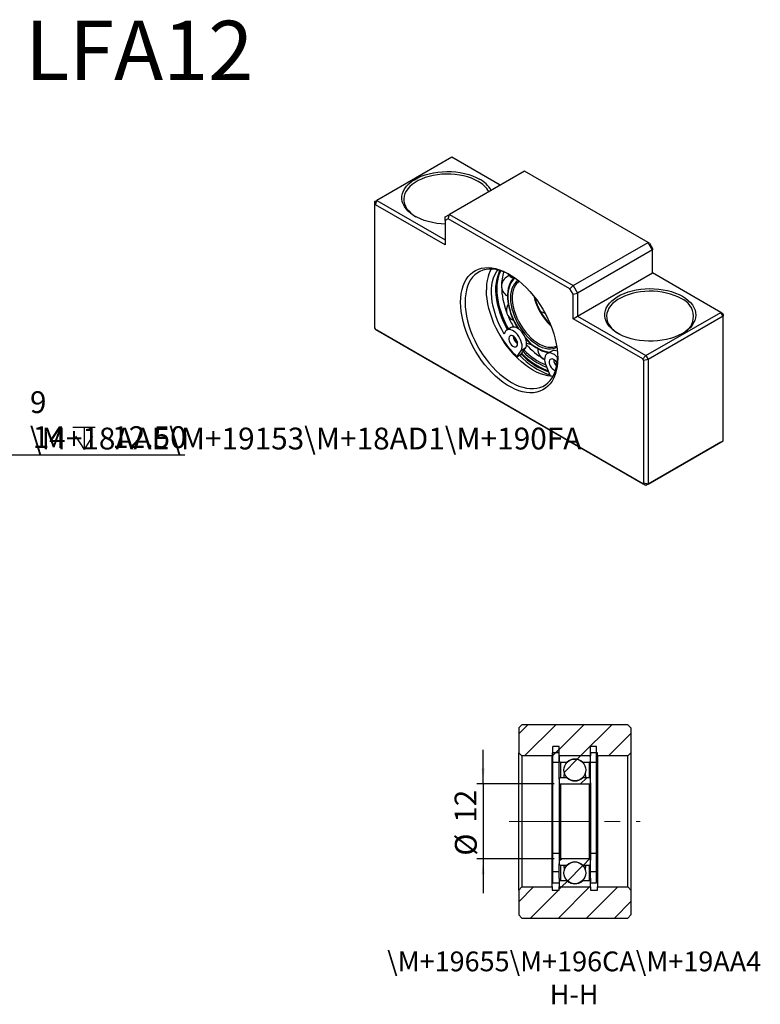
# Model space of a CAD drawing. Units: millimetres. Extents: x 23 to 243, y 25 to 189.
# Drawn here: x 125 to 243, y 31 to 189 of the extents above; entities that cross this region are included whole.
import ezdxf

# ---------------------------------------------------------------- set-up
doc = ezdxf.new("R2010")
doc.units = ezdxf.units.MM
doc.linetypes.add('CENTERX2', pattern=[20.32, 12.7, -2.54, 2.54, -2.54])
doc.layers.add('FORMAT', color=7, linetype='Continuous')
doc.styles.add('SLDTEXTSTYLE0', font='TXT', dxfattribs={"width": 0.75})
doc.styles.add('SLDTEXTSTYLE1', font='TXT', dxfattribs={"width": 0.666667})
doc.styles.add('SLDTEXTSTYLE2', font='TXT', dxfattribs={"width": 0.75, "bigfont": 'bigfont'})
doc.dimstyles.new('SLDDIMSTYLE4', dxfattribs={"dimtxt": 3.5, "dimasz": 2.5, "dimexe": 0, "dimexo": 0.0625, "dimgap": 0.875, "dimtad": 1, "dimrnd": 1e-09, "dimzin": 12, "dimdsep": 46, "dimtxsty": 'SLDTEXTSTYLE0', "dimsah": 1, "dimcen": 0.09, "dimadec": 0, "dimazin": 3, "dimtfac": 1, "dimtmove": 0, "dimatfit": 0, "dimfxl": 0, "dimfrac": 2, "dimtolj": 1, "dimtzin": 12, "dimarcsym": 0})
doc.dimstyles.new('SLDDIMSTYLE5', dxfattribs={"dimtxt": 3.5, "dimasz": 2.5, "dimexe": 0, "dimexo": 0.0625, "dimgap": 0.875, "dimtad": 0, "dimtih": 1, "dimtoh": 1, "dimdec": 6, "dimrnd": 1e-09, "dimzin": 12, "dimdsep": 46, "dimtxsty": 'SLDTEXTSTYLE0', "dimsah": 1, "dimcen": 0, "dimadec": 0, "dimazin": 3, "dimtfac": 1, "dimtofl": 0, "dimtmove": 0, "dimatfit": 3, "dimfxl": 0, "dimfrac": 2, "dimtolj": 1, "dimtzin": 12, "dimarcsym": 0})

# ---------------------------------------------------------------- blocks, each defined once
blk = doc.blocks.new('SW_SYMBOL_HOLE_SPOT')
at = {"layer": 'FORMAT', "color": 0}
for p, q in [((0, 875), (0, 75)), ((1600, 75), (1600, 875)), ((0, 75), (1600, 75))]:
    blk.add_line(p, q, dxfattribs=at)
blk = doc.blocks.new('SW_SYMBOL_HOLE_DEPTH')
at = {"layer": 'FORMAT', "color": 0}
for p, q in [((0, 875), (800, 875)), ((400, 875), (400, 75)), ((100, 555), (400, 75)), ((700, 555), (400, 75))]:
    blk.add_line(p, q, dxfattribs=at)
blk = doc.blocks.new('_D_10')
at = {"layer": 'FORMAT'}
for p, q in [((104.46, 135.94), (108.98, 119.06)), ((108.98, 119.06), (150.98, 119.06))]:
    blk.add_line(p, q, dxfattribs=at)
blk.add_solid([(104.46, 135.94), (104.86, 133.46), (105.35, 133.59)], dxfattribs=at)
at = {"layer": 'FORMAT', "xscale": 0.004470703125, "yscale": 0.004470703125, "zscale": 0.004470703125}
for name, p in [('SW_SYMBOL_HOLE_SPOT', (110.57, 119.55)), ('SW_SYMBOL_HOLE_DEPTH', (133.05, 119.55))]:
    blk.add_blockref(name, p, dxfattribs=at)
at = {"layer": 'FORMAT', "char_height": 3.5, "attachment_point": 1}
for s, insert, style in [('2 -', (112.86, 129.24), 'SLDTEXTSTYLE1'), ('%%c', (119.58, 129.18), 'SLDTEXTSTYLE0'), ('9 \\M+18AAE\\M+19153\\M+18AD1\\M+190FA', (126.17, 129.24), 'SLDTEXTSTYLE2'), ('%%c', (120.01, 123.57), 'SLDTEXTSTYLE0'), ('14', (126.61, 123.63), 'SLDTEXTSTYLE0'), ('12.50', (139.36, 123.63), 'SLDTEXTSTYLE0')]:
    blk.add_mtext(s, dxfattribs=dict(at, insert=insert, style=style))
blk = doc.blocks.new('_D_11')
at = {"layer": 'FORMAT', "color": 7}
for p, q in [((198.82, 66.27), (198.82, 71.77)), ((210.22, 66.27), (197.82, 66.27)), ((198.82, 66.27), (198.82, 54.27)), ((210.22, 54.27), (197.82, 54.27)), ((198.82, 54.27), (198.82, 48.77))]:
    blk.add_line(p, q, dxfattribs=at)
for points in [[(198.82, 66.27), (199.07, 68.77), (198.57, 68.77)], [(198.82, 54.27), (198.57, 51.77), (199.07, 51.77)]]:
    blk.add_solid(points, dxfattribs=at)
at = {"layer": 'FORMAT', "color": 7, "char_height": 3.5, "attachment_point": 1, "rotation": 90, "style": 'SLDTEXTSTYLE0'}
for s, insert in [('12', (194.25, 60.05)), ('%%c', (194.3, 54.77))]:
    blk.add_mtext(s, dxfattribs=dict(at, insert=insert))

msp = doc.modelspace()

# ---------------------------------------------------------------- hatches: boundary and pattern name
at = {"linetype": 'Continuous', "lineweight": 18}
h = msp.add_hatch(dxfattribs=at)
h.set_pattern_fill('ANSI31', style=0)
h.paths.add_polyline_path([(205.0211009, 75.7660232), (204.5211009, 75.2660232), (204.5211009, 71.2660232), (205.0211009, 70.7660232), (209.8711009, 70.7660232), (209.8711009, 71.2660232), (211.0211009, 71.2660232), (211.0211009, 70.7660232), (216.0211009, 70.7660232), (216.0211009, 71.2660232), (217.1711009, 71.2660232), (217.1711009, 70.7660232), (222.0211009, 70.7660232), (222.5211009, 71.2660232), (222.5211009, 75.2660232), (222.0211009, 75.7660232)], flags=0)
h = msp.add_hatch(dxfattribs=at)
h.set_pattern_fill('ANSI31', style=0)
h.paths.add_polyline_path([(210.0211009, 72.2660232), (210.0211009, 69.7660232), (211.0211009, 69.7660232), (211.0211009, 72.2660232)], flags=0)
h = msp.add_hatch(dxfattribs=at)
h.set_pattern_fill('ANSI31', style=0)
h.paths.add_polyline_path([(216.0211009, 72.2660232), (216.0211009, 69.7660232), (217.0211009, 69.7660232), (217.0211009, 72.2660232)], flags=0)
h = msp.add_hatch(dxfattribs=at)
h.set_pattern_fill('ANSI31', style=0)
edge = h.paths.add_edge_path(flags=0)
edge.add_line((211.0211009, 70.5660232), (211.0211009, 69.9660232))
edge.add_arc((211.2211009, 69.9660232), 0.2, 180, 270)
edge.add_line((211.2211009, 69.7660232), (212.296356, 69.7660232))
edge.add_arc((213.5211009, 68.5160232), 1.75, 45.584691403, 134.415308597, ccw=False)
edge.add_line((214.7458457, 69.7660232), (215.8211009, 69.7660232))
edge.add_arc((215.8211009, 69.9660232), 0.2, 270, 360)
edge.add_line((216.0211009, 69.9660232), (216.0211009, 70.5660232))
edge.add_arc((215.8211009, 70.5660232), 0.2, 0, 90)
edge.add_line((215.8211009, 70.7660232), (211.2211009, 70.7660232))
edge.add_arc((211.2211009, 70.5660232), 0.2, 90, 180)
h = msp.add_hatch(dxfattribs=at)
h.set_pattern_fill('ANSI31', style=0)
edge = h.paths.add_edge_path(flags=0)
edge.add_arc((213.5211009, 68.5160232), 1.75, 0, 360)
h = msp.add_hatch(dxfattribs=at)
h.set_pattern_fill('ANSI31', style=0)
edge = h.paths.add_edge_path(flags=0)
edge.add_line((215.8211009, 67.2660232), (214.7458457, 67.2660232))
edge.add_arc((213.5211009, 68.5160232), 1.75, 225.584691403, 314.415308597, ccw=False)
edge.add_line((212.296356, 67.2660232), (211.2211009, 67.2660232))
edge.add_arc((211.2211009, 67.0660232), 0.2, 90, 180)
edge.add_line((211.0211009, 67.0660232), (211.0211009, 66.4660232))
edge.add_arc((211.2211009, 66.4660232), 0.2, 180, 270)
edge.add_line((211.2211009, 66.2660232), (215.8211009, 66.2660232))
edge.add_arc((215.8211009, 66.4660232), 0.2, 270, 360)
edge.add_line((216.0211009, 66.4660232), (216.0211009, 67.0660232))
edge.add_arc((215.8211009, 67.0660232), 0.2, 0, 90)
h = msp.add_hatch(dxfattribs=at)
h.set_pattern_fill('ANSI31', style=0)
edge = h.paths.add_edge_path(flags=0)
edge.add_line((211.2211009, 53.2660232), (212.296356, 53.2660232))
edge.add_arc((213.5211009, 52.0160232), 1.75, 45.584691403, 134.415308597, ccw=False)
edge.add_line((214.7458457, 53.2660232), (215.8211009, 53.2660232))
edge.add_arc((215.8211009, 53.4660232), 0.2, 270, 360)
edge.add_line((216.0211009, 53.4660232), (216.0211009, 54.0660232))
edge.add_arc((215.8211009, 54.0660232), 0.2, 0, 90)
edge.add_line((215.8211009, 54.2660232), (211.2211009, 54.2660232))
edge.add_arc((211.2211009, 54.0660232), 0.2, 90, 180)
edge.add_line((211.0211009, 54.0660232), (211.0211009, 53.4660232))
edge.add_arc((211.2211009, 53.4660232), 0.2, 180, 270)
h = msp.add_hatch(dxfattribs=at)
h.set_pattern_fill('ANSI31', style=0)
edge = h.paths.add_edge_path(flags=0)
edge.add_arc((213.5211009, 52.0160232), 1.75, 0, 360)
h = msp.add_hatch(dxfattribs=at)
h.set_pattern_fill('ANSI31', style=0)
edge = h.paths.add_edge_path(flags=0)
edge.add_line((212.296356, 50.7660232), (211.2211009, 50.7660232))
edge.add_arc((211.2211009, 50.5660232), 0.2, 90, 180)
edge.add_line((211.0211009, 50.5660232), (211.0211009, 49.9660232))
edge.add_arc((211.2211009, 49.9660232), 0.2, 180, 270)
edge.add_line((211.2211009, 49.7660232), (215.8211009, 49.7660232))
edge.add_arc((215.8211009, 49.9660232), 0.2, 270, 360)
edge.add_line((216.0211009, 49.9660232), (216.0211009, 50.5660232))
edge.add_arc((215.8211009, 50.5660232), 0.2, 0, 90)
edge.add_line((215.8211009, 50.7660232), (214.7458457, 50.7660232))
edge.add_arc((213.5211009, 52.0160232), 1.75, 225.584691403, 314.415308597, ccw=False)
h = msp.add_hatch(dxfattribs=at)
h.set_pattern_fill('ANSI31', style=0)
h.paths.add_polyline_path([(204.5211009, 45.2660232), (205.0211009, 44.7660232), (222.0211009, 44.7660232), (222.5211009, 45.2660232), (222.5211009, 49.2660232), (222.0211009, 49.7660232), (217.1711009, 49.7660232), (217.1711009, 49.2660232), (216.0211009, 49.2660232), (216.0211009, 49.7660232), (211.0211009, 49.7660232), (211.0211009, 49.2660232), (209.8711009, 49.2660232), (209.8711009, 49.7660232), (205.0211009, 49.7660232), (204.5211009, 49.2660232)], flags=0)

# ---------------------------------------------------------------- linework, layer by layer
at = {"color": 7, "linetype": 'Continuous', "lineweight": 25}
for p, q in [((193.8011675, 166.7914469), (181.7803522, 159.8519779)), ((201.5787099, 162.3015672), (193.8011675, 166.7914469)), ((205.46843, 164.547054), (193.4476147, 157.6075851)), ((225.2674205, 153.1173401), (205.46843, 164.547054)), ((181.4267988, 159.6478102), (181.7803522, 159.8519779)), ((181.4267988, 159.6478102), (181.4267994, 159.0704948)), ((181.573246, 159.1550647), (181.7803522, 159.8519779)), ((181.7803522, 159.8519779), (192.7405078, 153.5248147)), ((181.573246, 159.1550647), (181.4267994, 159.0704948)), ((181.4267994, 159.0704948), (181.4267994, 139.4034675)), ((192.7405078, 152.7083417), (181.573246, 159.1550647)), ((192.7405078, 157.1992482), (193.4476147, 157.6075851)), ((192.7405078, 156.6219347), (192.7405078, 157.1992482)), ((193.2405077, 156.9106723), (192.7405078, 156.6219347)), ((192.7405078, 156.6219347), (192.7405078, 152.7083417)), ((193.2405077, 156.9106723), (193.4476147, 157.6075851)), ((212.7466053, 145.6500419), (193.2405077, 156.9106723)), ((193.4476147, 157.6075851), (213.2466052, 146.1778711)), ((213.2466052, 146.1778711), (225.2674205, 153.1173401)), ((225.9745261, 151.8925958), (213.9537108, 144.9531268)), ((225.9745261, 151.8925958), (225.2674205, 153.1173401)), ((225.4745268, 152.9977146), (225.2674205, 153.1173401)), ((225.4745268, 152.9977146), (225.9745254, 152.1316901)), ((225.9745254, 152.1316901), (225.9745261, 151.8925958)), ((225.9745261, 148.2181623), (225.9745261, 151.8925958)), ((213.9537108, 141.2786933), (225.9745261, 148.2181623)), ((236.9346823, 141.8909988), (225.9745261, 148.2181623)), ((212.7466053, 145.6500419), (213.2466052, 146.1778711)), ((213.2466039, 144.7840174), (212.7466053, 145.6500419)), ((213.2466052, 146.1778711), (213.9537108, 144.9531268)), ((213.2466039, 144.7840174), (213.9537108, 144.9531268)), ((213.2466039, 140.8704244), (213.2466039, 144.7840174)), ((213.9537108, 144.9531268), (213.9537108, 141.2786933)), ((213.2466039, 140.8704244), (213.9537108, 141.2786933)), ((224.4138671, 134.4237005), (213.2466039, 140.8704244)), ((213.9537108, 141.2786933), (224.913867, 134.9515298)), ((224.913867, 134.9515298), (236.9346823, 141.8909988)), ((237.2882338, 141.2786281), (225.2674185, 134.3391592)), ((237.2882338, 141.2786281), (236.9346823, 141.8909988)), ((237.1417886, 141.7713732), (236.9346823, 141.8909988)), ((237.1417886, 141.7713732), (237.2882358, 141.5177194)), ((237.2882358, 141.5177194), (237.2882338, 141.2786281)), ((237.2882338, 121.273378), (237.2882338, 141.2786281)), ((181.4267994, 139.4034675), (181.573246, 139.1498145)), ((181.573246, 139.1498145), (224.4138671, 114.4184504)), ((181.7803522, 139.0301876), (181.573246, 139.1498145)), ((224.913867, 114.1297395), (181.7803522, 139.0301876)), ((203.3121419, 139.4453804), (202.605035, 139.0371763)), ((204.2184743, 134.7721651), (204.9582503, 135.8247318)), ((204.9255812, 135.1803692), (205.6653572, 136.232936)), ((204.9582503, 135.8247318), (205.6653572, 136.232936)), ((204.2184743, 134.7721651), (204.9255812, 135.1803692)), ((208.4627654, 134.4730837), (208.6918499, 134.3399087)), ((208.4982675, 134.4450896), (208.685767, 134.3400896)), ((209.8175238, 135.6899034), (209.1104169, 135.2816992)), ((224.913867, 134.9515298), (224.4138671, 134.4237005)), ((224.5603142, 134.1700467), (224.4138671, 134.4237005)), ((225.2674185, 134.3391592), (224.5603142, 134.1700467)), ((224.913867, 134.9515298), (225.2674185, 134.3391592)), ((225.2674185, 134.3391592), (225.2674185, 114.333909)), ((208.807036, 133.6028752), (209.5468106, 131.696182)), ((210.3074091, 133.6894977), (210.6724588, 133.6101731)), ((224.5603142, 114.5030194), (224.5603142, 134.1700467)), ((209.5468106, 131.696182), (210.026476, 131.6366029)), ((236.9346823, 121.0692085), (224.913867, 114.1297395)), ((225.2674185, 114.333909), (237.2882338, 121.273378)), ((236.9346823, 121.0692085), (237.2882338, 121.273378)), ((224.4138671, 114.4184504), (224.5603142, 114.5030194)), ((224.913867, 114.1297395), (224.4138671, 114.4184504)), ((225.2674185, 114.333909), (224.5603142, 114.5030194)), ((225.2674185, 114.333909), (224.913867, 114.1297395)), ((204.5211016, 75.2660235), (205.0211008, 75.7660226)), ((204.5211016, 75.2660235), (204.5211016, 71.2660228)), ((222.0211008, 75.7660226), (205.0211008, 75.7660226)), ((222.0211008, 75.7660226), (222.5211009, 75.2660235)), ((222.5211009, 75.2660235), (222.5211009, 71.2660228)), ((205.0211008, 70.7660237), (204.5211016, 71.2660228)), ((204.5211016, 49.266023), (204.5211016, 71.2660228)), ((211.0211008, 71.2660228), (209.8711009, 71.2660228)), ((209.8711009, 71.2660228), (209.8711009, 70.7660237)), ((211.0211008, 72.266023), (210.0211007, 72.266023)), ((210.0211007, 69.7660235), (210.0211007, 72.266023)), ((211.0211008, 69.7660235), (211.0211008, 72.266023)), ((211.0211008, 70.7660237), (211.0211008, 71.2660228)), ((217.0211009, 72.266023), (216.0211007, 72.266023)), ((216.0211007, 69.7660235), (216.0211007, 72.266023)), ((217.1711006, 71.2660228), (216.0211007, 71.2660228)), ((216.0211007, 71.2660228), (216.0211007, 70.7660237)), ((217.0211009, 69.7660235), (217.0211009, 72.266023)), ((217.1711006, 70.7660237), (217.1711006, 71.2660228)), ((222.5211009, 71.2660228), (222.0211008, 70.7660237)), ((222.5211009, 71.2660228), (222.5211009, 49.266023)), ((209.8711009, 70.7660237), (205.0211008, 70.7660237)), ((205.0211008, 70.7660237), (205.0211008, 49.766023)), ((209.8711009, 49.766023), (209.8711009, 70.7660237)), ((210.0211007, 69.7660235), (211.0211008, 69.7660235)), ((210.0211007, 55.0985898), (210.0211007, 69.7660235)), ((216.0211007, 70.7660237), (211.0211008, 70.7660237)), ((211.0211008, 70.566024), (211.0211008, 69.9660232)), ((211.0211008, 67.0660225), (211.0211008, 69.7660235)), ((215.8211011, 70.7660237), (211.2211005, 70.7660237)), ((211.2211005, 69.7660235), (212.2963562, 69.7660235)), ((214.7458458, 69.7660235), (215.8211011, 69.7660235)), ((216.0211007, 69.9660232), (216.0211007, 70.566024)), ((216.0211007, 67.0660225), (216.0211007, 69.7660235)), ((216.0211007, 69.7660235), (217.0211009, 69.7660235)), ((217.0211009, 55.0985898), (217.0211009, 69.7660235)), ((222.0211008, 70.7660237), (217.1711006, 70.7660237)), ((217.1711006, 70.7660237), (217.1711006, 49.766023)), ((222.0211008, 49.766023), (222.0211008, 70.7660237)), ((211.0211008, 67.0660225), (211.0211008, 66.4660235)), ((211.0211008, 66.4660235), (211.0211008, 54.0660232)), ((212.2963562, 67.266024), (211.2211005, 67.266024)), ((215.8211011, 67.266024), (214.7458458, 67.266024)), ((215.2651075, 67.266024), (215.2711011, 67.410733)), ((216.0211007, 66.4660235), (216.0211007, 67.0660225)), ((216.0211007, 66.4660235), (216.0211007, 54.0660232)), ((211.2211005, 66.2660239), (211.2211005, 54.2660228)), ((211.2211005, 66.2660239), (215.8211011, 66.2660239)), ((215.8211011, 66.2660239), (215.8211011, 54.2660228)), ((211.0211008, 55.0985898), (210.0211007, 55.0985898)), ((210.0211007, 52.2277684), (210.0211007, 55.0985898)), ((211.0211008, 54.0660232), (211.0211008, 53.4660233)), ((215.8211011, 54.2660228), (211.2211005, 54.2660228)), ((217.0211009, 55.0985898), (216.0211007, 55.0985898)), ((216.0211007, 53.4660233), (216.0211007, 54.0660232)), ((217.0211009, 52.2277684), (217.0211009, 55.0985898)), ((210.0211007, 52.2277684), (211.0211008, 52.2277684)), ((210.0211007, 50.4156969), (210.0211007, 52.2277684)), ((211.0211008, 52.2277684), (211.0211008, 53.4660233)), ((211.0211008, 51.1587205), (211.0211008, 52.2277684)), ((211.2211005, 53.2660236), (212.2963562, 53.2660236)), ((214.7458458, 53.2660236), (215.8211011, 53.2660236)), ((215.2711011, 53.1213138), (215.2651075, 53.2660236)), ((216.0211007, 52.2277684), (216.0211007, 53.4660233)), ((216.0211007, 52.2277684), (217.0211009, 52.2277684)), ((216.0211007, 51.1587205), (216.0211007, 52.2277684)), ((217.0211009, 50.4156969), (217.0211009, 52.2277684)), ((211.0211008, 51.1587205), (211.0211008, 50.5660231)), ((211.0211008, 50.5660231), (211.0211008, 49.9660232)), ((212.2963562, 50.7660232), (211.2211005, 50.7660232)), ((215.8211011, 50.7660232), (214.7458458, 50.7660232)), ((216.0211007, 51.1587205), (216.0211007, 50.5660231)), ((216.0211007, 49.9660232), (216.0211007, 50.5660231)), ((204.5211016, 49.266023), (205.0211008, 49.766023)), ((204.5211016, 49.266023), (204.5211016, 45.2660232)), ((205.0211008, 49.766023), (209.8711009, 49.766023)), ((209.8711009, 49.766023), (209.8711009, 49.266023)), ((209.8711009, 49.266023), (211.0211008, 49.266023)), ((210.0211007, 50.4156969), (211.0211008, 50.4156969)), ((211.0211008, 49.9660232), (211.0211008, 49.766023)), ((211.0211008, 49.266023), (211.0211008, 49.766023)), ((211.0211008, 49.766023), (216.0211007, 49.766023)), ((211.2211005, 49.766023), (215.8211011, 49.766023)), ((216.0211007, 50.4156969), (217.0211009, 50.4156969)), ((216.0211007, 49.766023), (216.0211007, 49.9660232)), ((216.0211007, 49.766023), (216.0211007, 49.266023)), ((216.0211007, 49.266023), (217.1711006, 49.266023)), ((217.1711006, 49.266023), (217.1711006, 49.766023)), ((217.1711006, 49.766023), (222.0211008, 49.766023)), ((222.0211008, 49.766023), (222.5211009, 49.266023)), ((222.5211009, 49.266023), (222.5211009, 45.2660232)), ((205.0211008, 44.7660232), (204.5211016, 45.2660232)), ((205.0211008, 44.7660232), (222.0211008, 44.7660232)), ((222.5211009, 45.2660232), (222.0211008, 44.7660232))]:
    msp.add_line(p, q, dxfattribs=at)
at = {"color": 8, "linetype": 'Continuous', "lineweight": 25}
for p, q in [((211.2211005, 69.7660235), (211.2211005, 67.266024)), ((215.8211011, 69.7660235), (215.8211011, 67.266024)), ((211.2211005, 53.2660236), (211.2211005, 50.7660232)), ((215.8211011, 53.2660236), (215.8211011, 50.7660232))]:
    msp.add_line(p, q, dxfattribs=at)
at = {"color": 7, "linetype": 'Continuous', "lineweight": 25, "flags": 128}
for points in [[(192.7405072, 156.0509269), (192.0961247, 156.0855448), (191.3810619, 156.1636502), (190.6830238, 156.2824688), (190.0089469, 156.4408194), (189.3655324, 156.6371287), (188.7591736, 156.8694458), (188.1958961, 157.1354616), (187.6812996, 157.4325318), (187.2204972, 157.7577048), (186.8180686, 158.1077483), (186.4780136, 158.4791837), (186.2037127, 158.8683201), (185.9978906, 159.2712889), (185.8625934, 159.6840857), (185.7991657, 160.102608), (185.8082376, 160.5226964), (185.8897203, 160.9401761), (186.0428022, 161.3508973), (186.2659631, 161.7507788), (186.5569844, 162.1358459), (186.9129738, 162.5022716), (187.330394, 162.8464146), (187.8050964, 163.1648547), (188.3323629, 163.4544268), (188.9069529, 163.7122529), (189.5231562, 163.9357707), (190.1748488, 164.1227588), (190.8555541, 164.2713591), (191.5585067, 164.3800946), (192.27672, 164.4478842), (193.0030567, 164.4740549), (193.7302977, 164.458346), (194.4512153, 164.4009139), (195.1586452, 164.3023295), (195.8455562, 164.1635723), (196.5051216, 163.9860214), (197.1307864, 163.7714415), (197.7163325, 163.521965), (198.2559405, 163.2400714), (198.2559405, 163.2400714)], [(198.0438084, 162.8726484), (197.517655, 163.1470693), (196.9461097, 163.389353), (196.3350372, 163.5970135), (195.690708, 163.76792), (195.0197335, 163.9003186), (194.328999, 163.9928509), (193.6255926, 164.0445674), (192.9167319, 164.0549374), (192.2096905, 164.0238542), (191.5117242, 163.9516371), (190.8299949, 163.8390271), (190.1714979, 163.6871797), (189.5429903, 163.4976529), (188.9509214, 163.2723917), (188.4013671, 163.0137077), (187.8999658, 162.7242548), (187.4518627, 162.4070035), (187.0616568, 162.0652096), (186.7333509, 161.7023797), (186.470315, 161.3222375), (186.2752476, 160.9286835), (186.1501505, 160.5257562), (186.0963069, 160.1175899), (186.1142702, 159.7083733), (186.2038553, 159.3023053), (186.3641437, 158.903553), (186.5934901, 158.5162078), (186.8895411, 158.1442447), (187.2492582, 157.7914798), (187.6689512, 157.4615336), (188.0396525, 157.2195168)], [(195.2153813, 143.5224894), (195.2406036, 144.2306759), (195.316107, 144.9051481), (195.4414017, 145.541532), (195.6156736, 146.135701), (195.8377954, 146.6838012), (196.1063249, 147.1822786), (196.4195207, 147.6278997), (196.7753508, 148.0177753), (197.1715087, 148.349375), (197.605425, 148.6205504), (198.074285, 148.8295422), (198.5750488, 148.9749935), (199.1044686, 149.0559625), (199.6591106, 149.071925), (200.2353778, 149.0227748), (200.8295325, 148.9088341), (201.4377221, 148.730838), (202.0560005, 148.4899448), (202.6803613, 148.1877133), (203.3067517, 147.8261058), (203.9311125, 147.4074657), (204.549391, 146.9345097), (205.1575805, 146.4103052), (205.7517352, 145.8382495), (206.3280011, 145.2220564), (206.8826431, 144.5657179), (207.4120629, 143.8734939), (207.912828, 143.1498723), (208.381688, 142.3995462), (208.815603, 141.6273825), (209.2117623, 140.8383877), (209.5675923, 140.0376795), (209.8807882, 139.2304502), (210.1493163, 138.421936), (210.3714381, 137.6173795), (210.54571, 136.8220004), (210.6710047, 136.0409544), (210.7465082, 135.2793077), (210.7717304, 134.5420002), (210.7465082, 133.8338145), (210.6710047, 133.1593422), (210.54571, 132.5229584), (210.3714381, 131.9287886), (210.1493163, 131.3806884), (209.8807882, 130.882211), (209.5675923, 130.4365899), (209.2117623, 130.0467143), (208.815603, 129.7151146), (208.381688, 129.4439388), (207.912828, 129.2349474), (207.4120629, 129.0894961), (206.8826431, 129.0085267), (206.3280011, 128.992565), (205.7517352, 129.041714), (205.1575805, 129.1556554), (204.549391, 129.3336509), (203.9311125, 129.5745448), (203.3067517, 129.8767763), (202.6803613, 130.2383838), (202.0560005, 130.6570239), (201.4377221, 131.1299791), (200.8295325, 131.6541844), (200.2353778, 132.2262393), (199.6591106, 132.8424336), (199.1044686, 133.4987713), (198.5750488, 134.1909957), (198.074285, 134.9146173), (197.605425, 135.664943), (197.1715087, 136.4371071), (196.7753508, 137.2261019), (196.4195207, 138.0268101), (196.1063249, 138.8340394), (195.8377954, 139.6425536), (195.6156736, 140.4471101), (195.4414017, 141.24249), (195.316107, 142.023536), (195.2406036, 142.7851827), (195.2153813, 143.5224894)], [(203.173623, 147.9078361), (202.7339892, 148.1346881), (202.1250568, 148.3985663), (201.5244721, 148.5998592), (200.9363379, 148.7371885), (200.3646725, 148.8096169), (199.8133799, 148.8166504), (199.2862255, 148.7582414), (198.7868117, 148.6347867), (198.3185497, 148.447132), (197.8846374, 148.1965583), (197.4880395, 147.8847777), (197.1314653, 147.5139189), (196.8173501, 147.0865154), (196.5478394, 146.6054882), (196.3247746, 146.0741227), (196.1496795, 145.4960473), (196.02375, 144.8752133), (195.9478461, 144.215859), (195.9224882, 143.5224886)], [(202.2076205, 138.4058392), (201.8094632, 139.1214407), (201.449022, 139.8530696), (201.128976, 140.5952871), (200.8517037, 141.3425763), (200.6192691, 142.0893792), (200.4333976, 142.8301462), (200.295472, 143.5593692), (200.2065184, 144.2716272), (200.1671968, 144.9616242), (200.1778006, 145.6242324), (200.2382498, 146.2545234), (200.3480963, 146.8478127), (200.5065224, 147.3996901), (200.7123504, 147.9060507), (200.9640514, 148.3631323), (201.1923635, 148.6849315)], [(202.7411509, 139.1157544), (202.5165701, 139.5296449), (202.1561289, 140.2612737), (201.8360829, 141.0034912), (201.5588106, 141.7507804), (201.326376, 142.4975833), (201.1405045, 143.2383503), (201.0025789, 143.9675734), (200.9136253, 144.6798313), (200.8743037, 145.3698283), (200.8849075, 146.0324366), (200.9453567, 146.6627276), (201.0552032, 147.2560168), (201.2136292, 147.8078943), (201.4194573, 148.3142549), (201.5619308, 148.5890683)], [(203.3868228, 147.033289), (203.3585298, 146.9966404), (203.1453346, 146.6216383), (202.9737659, 146.2019374), (202.8456738, 145.7411155), (202.7624976, 145.2435264), (202.7250903, 144.7140505), (202.7337232, 144.1578379), (202.7881348, 143.5802417), (202.8876158, 142.9865954), (203.0310791, 142.3822523), (203.2170784, 141.7726214), (203.4438284, 141.1631319), (203.7092146, 140.5592121), (204.0108069, 139.9662437), (204.345879, 139.3895192), (204.4209708, 139.2754473)], [(203.794178, 147.5042958), (203.6685989, 147.3777308), (203.4263375, 147.0734644)], [(210.0235619, 131.6313598), (209.7590141, 131.6428658), (209.1873474, 131.7152949), (208.5992145, 131.8526238), (207.9986298, 132.0539153), (207.3896974, 132.3177943), (206.7765766, 132.6424578), (206.1634572, 133.0256876), (205.5545248, 133.464867), (204.9539401, 133.9569959), (204.3658059, 134.4987116), (203.7941405, 135.086314), (203.2428479, 135.7157895), (202.7156935, 136.3828382), (202.2162797, 137.0829028), (201.7480177, 137.8112013), (201.3141054, 138.5627595), (200.9175075, 139.332443), (200.5609333, 140.1149936), (200.2468181, 140.905066), (199.9773074, 141.6972636), (199.7542426, 142.486175), (199.5791475, 143.2664103), (199.4532179, 144.0326401), (199.3773141, 144.7796311), (199.3519562, 145.5022784)], [(201.7808475, 146.3473419), (201.7756713, 146.2573812), (201.777423, 146.1544894)], [(230.7828531, 144.4626845), (231.2711597, 144.1511756), (231.7033125, 143.813147), (232.075016, 143.4519584), (232.3825749, 143.0712004), (232.6229361, 142.6746547), (232.7937087, 142.2662636), (232.893195, 141.8500866), (232.9204051, 141.4302601), (232.8750715, 141.0109547), (232.7576448, 140.5963384), (232.5692892, 140.1905324), (232.3118767, 139.7975704), (231.9879696, 139.4213557), (231.6007826, 139.0656296), (231.1541663, 138.7339259), (230.6525576, 138.4295419), (230.1009455, 138.1555008), (229.5048073, 137.9145295), (228.8700699, 137.7090216), (228.2030413, 137.5410189), (227.5103526, 137.41219), (226.7988842, 137.3238185), (226.0757101, 137.2767793), (225.3480178, 137.2715417), (224.6230367, 137.3081581), (223.9079739, 137.3862636), (223.2099358, 137.5050822), (222.5358589, 137.6634328), (221.8924438, 137.8597425), (221.2860863, 138.0920588), (220.7228094, 138.3580742), (220.2082122, 138.6551448), (219.7474102, 138.9803176), (219.3449802, 139.3303619), (219.004925, 139.7017975), (218.7306241, 140.0909338), (218.5248019, 140.4939027), (218.3895046, 140.9066996), (218.3260789, 141.3252208), (218.335149, 141.7453101), (218.416632, 142.1627896), (218.5697153, 142.5735101), (218.792875, 142.9733923), (219.0838957, 143.3584597), (219.439887, 143.7248843), (219.8573068, 144.0690276), (220.3320087, 144.3874679), (220.8592744, 144.6770405), (221.4338643, 144.9348666), (222.0500693, 145.1583834), (222.7017604, 145.3453725), (223.3824669, 145.493972), (224.0854197, 145.6027074), (224.8036313, 145.6704979), (225.5299683, 145.6966684), (226.2572106, 145.6809589), (226.9781285, 145.6235266), (227.6855566, 145.5249432), (228.3724682, 145.3861857), (229.0320346, 145.2086342), (229.6576994, 144.9940543), (230.2432455, 144.7445778), (230.7828531, 144.4626845)], [(230.5707211, 144.0952614), (230.0445657, 144.3696834), (229.4730217, 144.6119664), (228.8619495, 144.8196268), (228.21762, 144.9905333), (227.5466458, 145.1229318), (226.8559107, 145.2154645), (226.1525036, 145.2671814), (225.4436437, 145.2775509), (224.7366027, 145.2464675), (224.0386357, 145.1742508), (223.3569078, 145.06164), (222.6984094, 144.9097934), (222.0699021, 144.7202665), (221.4778334, 144.4950051), (220.9282786, 144.2363213), (220.4268773, 143.9468685), (219.9787747, 143.6296169), (219.5885686, 143.2878231), (219.2602624, 142.9249934), (218.9972279, 142.5448504), (218.8021591, 142.1512972), (218.6770627, 141.7483695), (218.6232187, 141.3402034), (218.6411812, 140.9309872), (218.730767, 140.5249189), (218.891056, 140.1261662), (219.1204021, 139.7388212), (219.4164534, 139.3668579), (219.7761701, 139.0140932), (220.1958619, 138.6841477), (220.5665658, 138.4421294)], [(195.9224882, 143.5224886), (195.9478461, 142.7998414), (196.02375, 142.0528504), (196.1496795, 141.2866205), (196.3247746, 140.5063853), (196.5478394, 139.7174739), (196.8173501, 138.9252763), (197.1314653, 138.1352039), (197.4880395, 137.3526533), (197.8846374, 136.5829698), (198.3185497, 135.8314115), (198.7868117, 135.103113), (199.2862255, 134.4030485), (199.8133799, 133.7359997), (200.3646725, 133.1065243), (200.9363379, 132.5189219), (201.5244721, 131.9772062), (202.1250568, 131.4850773), (202.7339892, 131.0458979), (203.3471086, 130.6626681), (203.9602294, 130.3380045), (204.5691618, 130.0741255), (205.1697465, 129.8728341), (205.7578794, 129.7355052), (206.3295461, 129.6630761), (206.8808374, 129.6560434), (207.4079917, 129.7144526), (207.9074056, 129.8379063), (208.3756676, 130.025561), (208.8095799, 130.2761347), (209.2061791, 130.5879153), (209.562752, 130.9587748), (209.8768672, 131.3861776), (210.1463779, 131.8672048), (210.3694427, 132.398571), (210.5445391, 132.9766449), (210.6704687, 133.5974796), (210.7463725, 134.2568339), (210.7696744, 134.7496625)], [(204.9582503, 135.8247318), (205.0428785, 136.0721267), (205.078436, 136.3608383), (205.0636859, 136.6808412), (204.9991406, 137.0210199), (204.8870432, 137.3695599), (204.7312869, 137.7143567), (204.5372797, 138.0434348), (204.3117598, 138.3453654), (204.06256, 138.6096629), (203.7983361, 138.8271465), (203.5282644, 138.990264), (203.2617237, 139.0933502), (203.0079721, 139.132824), (202.7758219, 139.1073153), (202.5733366, 139.0177092), (202.4075481, 138.867119), (202.2842145, 138.6607733), (202.2076205, 138.4058392)], [(205.6653572, 136.232936), (205.7499854, 136.4803309), (205.7855429, 136.7690424), (205.7707928, 137.0890453), (205.7062475, 137.429224), (205.5941501, 137.777764), (205.4383938, 138.1225608), (205.2443866, 138.451639), (205.0188667, 138.7535695), (204.7696669, 139.017867), (204.505443, 139.2353506), (204.2353713, 139.3984681), (203.9688306, 139.5015543), (203.715079, 139.5410281), (203.4829288, 139.5155194), (203.3121419, 139.4453804)], [(204.3370584, 136.8535722), (204.3108365, 137.0890099), (204.2341174, 137.3372603), (204.1125896, 137.5799126), (203.9552673, 137.7989697), (203.7738172, 137.9781862), (203.5816973, 138.1042704), (203.3931561, 138.16787), (203.2221768, 138.1642692), (203.0814406, 138.0937337), (202.9813853, 137.9614965), (202.9294314, 137.7773638), (202.9294314, 137.5549923), (202.9813853, 137.3108749), (203.0814406, 137.0631159), (203.2221768, 136.8300902), (203.3931561, 136.629081), (203.5816973, 136.4749954), (203.7738172, 136.3792624), (203.9552673, 136.3489811), (204.1125896, 136.3863977), (204.2341174, 136.4887374), (204.3108365, 136.6484098), (204.3370584, 136.8535722)], [(210.7670409, 134.6482218), (210.7573129, 134.6592248), (210.5035625, 134.9127256), (210.2370206, 135.1173815), (209.9669488, 135.2660821), (209.702725, 135.3536649), (209.4535265, 135.3770866), (209.2280066, 135.3355358), (209.0339994, 135.2304536), (208.8782431, 135.0654893), (208.7661456, 134.8463742), (208.7016004, 134.5807179), (208.686849, 134.2777458), (208.7224077, 133.9479797), (208.807036, 133.6028752)], [(210.6860083, 133.7006227), (210.6179728, 133.8244349), (210.4606491, 134.0434927), (210.279199, 134.2227092), (210.0870805, 134.3487927), (209.8985392, 134.4123922), (209.72756, 134.4087914), (209.5868238, 134.3382559), (209.4867672, 134.2060195), (209.4348133, 134.0218868), (209.4348133, 133.7995153), (209.4867672, 133.5553979), (209.5868238, 133.3076382), (209.72756, 133.0746125), (209.8985392, 132.8736032), (210.0870805, 132.7195176), (210.279199, 132.6237854), (210.4355849, 132.5936949)]]:
    msp.add_lwpolyline(points, dxfattribs=at)
at = {"color": 8, "linetype": 'Continuous', "lineweight": 25, "flags": 128}
for points in [[(201.6451985, 148.5642289), (201.6430358, 148.5601252), (201.4187724, 148.0643782), (201.2425499, 147.5207075), (201.1157103, 146.9332479), (201.039219, 146.3064718), (201.0136569, 145.6451495), (201.039219, 144.954314), (201.1157103, 144.2392229), (201.2425499, 143.5053174), (201.4187724, 142.7581845), (201.6430358, 142.0035092), (201.9136331, 141.247036), (202.2285056, 140.4945214), (202.5852563, 139.7516929), (202.882572, 139.197395)], [(203.9357691, 147.4041211), (203.8194464, 147.3080409), (203.5326015, 147.0077064), (203.2887636, 146.650955), (203.090518, 146.2415701), (202.9399655, 145.7838903), (202.8387011, 145.282767), (202.7877996, 144.7435126), (202.7877996, 144.171843), (202.8387011, 143.573819), (202.9399655, 142.9557783), (203.090518, 142.3242744), (203.2887636, 141.6859992), (203.5326015, 141.0477192), (203.8194464, 140.4162007), (204.146257, 139.7981378), (204.4715661, 139.2590176)], [(204.4380489, 147.0240584), (204.4069405, 147.004482), (204.0996281, 146.764102), (203.833235, 146.4641801), (203.6108827, 146.1082329), (203.4351791, 145.7004342), (203.3081841, 145.2455658), (203.2313872, 144.7489581), (203.2056882, 144.2164355), (203.2313872, 143.6542414), (203.3081841, 143.0689667), (203.4351791, 142.4674722), (203.6108827, 141.8568111), (203.833235, 141.2441415), (204.0996281, 140.6366487), (204.4069405, 140.0414526), (204.7515687, 139.4655324), (205.1294706, 138.9156406), (205.5362179, 138.3982233), (205.9670417, 137.9193463), (206.4168895, 137.4846257), (206.8804877, 137.0991571), (207.352402, 136.7674601), (207.8270993, 136.4934232), (208.2990123, 136.2802603), (208.7626119, 136.130469), (209.2124584, 136.0458071), (209.6432808, 136.0272664), (210.0500295, 136.0750624), (210.4279313, 136.188638), (210.6366583, 136.2865877)], [(204.0552633, 146.3355413), (203.9998797, 146.2530229), (203.8003894, 145.8800344), (203.6486134, 145.4571237), (203.5463941, 144.9894203), (203.4949723, 144.4826049), (203.4949723, 143.9428284), (203.5463941, 143.3766427), (203.6486134, 142.7909202), (203.8003894, 142.1927719), (203.9998797, 141.5894576), (204.2446633, 140.9883004), (204.5317677, 140.396599), (204.857709, 139.8215341), (205.2185295, 139.2700879), (205.6098511, 138.7489527), (206.0269218, 138.2644561), (206.4646801, 137.8224774), (206.9178114, 137.4283826), (207.3808169, 137.0869554), (207.848074, 136.8023397), (208.3139139, 136.5779906), (208.7726771, 136.4166338), (209.2187988, 136.3202246), (209.6468659, 136.2899322), (210.0516759, 136.3261287), (210.4283185, 136.4283725), (210.5862691, 136.4950989)], [(203.6343493, 137.9847235), (203.8781622, 137.6372308), (204.3171506, 137.0574555)]]:
    msp.add_lwpolyline(points, dxfattribs=at)
at = {"color": 7, "linetype": 'Continuous', "lineweight": 25}
for centre in [(213.5211009, 68.5160232), (213.5211009, 52.0160232)]:
    msp.add_circle(centre, 1.75, dxfattribs=at)
for centre, radius, start, end in [((195.9312891, 158.9210739), 4.4808123, 31.329725103, 61.870954354), ((196.2000277, 159.2839626), 4.4584274, 29.024056366, 62.539977712), ((206.1132021, 145.7218424), 6.76481, 152.732371115, 181.859963869), ((208.5934338, 146.1922572), 6.8201912, 161.170580301, 180.842617636), ((203.5238858, 146.0737644), 1.75, 105.364392088, 242.324002757), ((204.3054441, 148.9908113), 1.75, 210.440161809, 248.257798331), ((205.8148012, 145.1219096), 2.1374928, 124.36398467, 145.404239102), ((214.0527575, 146.3167875), 12.2816035, 181.242010262, 201.045559138), ((216.6993444, 146.9398715), 9.9809479, 195.363500052, 224.685243279), ((229.4956552, 141.247823), 3.0436281, 292.805585868, 69.31569786), ((204.3054441, 142.2543496), 1.75, 147.650235161, 248.439021549), ((217.7490477, 147.5611744), 16.1798775, 202.606725737, 209.713619884), ((207.7675548, 140.3494724), 1.6580765, 51.084660288, 80.06492966), ((217.1589089, 147.7348753), 18.3162961, 211.096738784, 225.049271876), ((205.13542, 138.1308649), 1.5063853, 181.999080226, 237.99555949), ((210.7579132, 141.878011), 6.6243645, 218.692459236, 257.562062612), ((214.4775067, 144.5058753), 11.7038448, 221.999422113, 239.12906279), ((206.4407012, 138.5559758), 1.75, 247.962566707, 273.073101356), ((209.3575167, 135.9696193), 1.75, 177.444650496, 247.428165047), ((210.2331658, 134.8088301), 0.9741911, 60.341954022, 115.255365244), ((213.0747286, 142.581574), 11.2878673, 221.938595807, 251.399114426), ((212.8808768, 142.5886961), 10.8423974, 222.929530994, 250.658797785), ((212.7848529, 142.4503738), 10.5960221, 222.641544153, 250.51200922), ((211.6748223, 134.391418), 1.5410143, 182.550643907, 226.411852026), ((211.2211009, 70.5660232), 0.2, 90, 180), ((211.2211009, 69.9660232), 0.2, 180, 270), ((213.5211009, 68.5160232), 1.75, 45.584691403, 134.415308597), ((215.8211009, 70.5660232), 0.2, 0, 90), ((215.8211009, 69.9660232), 0.2, 270, 0), ((213.5211009, 67.4107327), 1.75, 161.591049495, 184.743272275), ((213.5211009, 67.4107327), 1.75, 0, 18.408950505), ((211.2211009, 67.0660232), 0.2, 90, 180), ((211.2211009, 66.4660232), 0.2, 180, 270), ((213.5211009, 68.5160232), 1.75, 225.584691403, 314.415308597), ((215.8211009, 67.0660232), 0.2, 0, 90), ((215.8211009, 66.4660232), 0.2, 270, 0), ((211.2211009, 54.0660232), 0.2, 90, 180), ((213.5211009, 52.0160232), 1.75, 45.584691403, 134.415308597), ((215.8211009, 54.0660232), 0.2, 0, 90), ((211.2211009, 53.4660232), 0.2, 180, 270), ((213.5211009, 53.1213136), 1.75, 175.256727725, 198.408950505), ((213.5211009, 53.1213136), 1.75, 341.591049495, 0), ((215.8211009, 53.4660232), 0.2, 270, 0), ((211.2211009, 50.5660232), 0.2, 90, 180), ((213.5211009, 52.0160232), 1.75, 225.584691403, 314.415308597), ((215.8211009, 50.5660232), 0.2, 0, 90), ((211.2211009, 49.9660232), 0.2, 180, 270), ((215.8211009, 49.9660232), 0.2, 270, 0)]:
    msp.add_arc(centre, radius, start, end, dxfattribs=at)
at = {"color": 8, "linetype": 'Continuous', "lineweight": 25}
for centre, radius, start, end in [((216.5718941, 146.8708528), 9.9200628, 193.871601056, 226.123022366), ((210.5767166, 141.7787194), 6.3855182, 218.63284547, 260.026024955), ((212.709306, 142.8022774), 10.0961885, 223.557777198, 247.581447653), ((212.8532454, 142.6732008), 10.7579968, 223.221692018, 250.239246639), ((212.4864663, 142.4953677), 10.0026605, 223.484414055, 249.561043975)]:
    msp.add_arc(centre, radius, start, end, dxfattribs=at)
at = {"layer": 'FORMAT', "color": 7, "linetype": 'CENTERX2', "lineweight": 18}
msp.add_line((203.0211009, 60.2660232), (224.0211009, 60.2660232), dxfattribs=at)

# ---------------------------------------------------------------- texts
at = {"layer": 'FORMAT', "color": 7, "insert": (125.4132555, 188.6480576), "char_height": 9.525, "attachment_point": 1, "style": 'SLDTEXTSTYLE0'}
msp.add_mtext('LFA12', dxfattribs=at)
at = {"layer": 'FORMAT', "insert": (213.4086528, 39.4088133), "char_height": 3.175, "attachment_point": 2, "style": 'SLDTEXTSTYLE2'}
msp.add_mtext('\\M+19655\\M+196CA\\M+19AA4 H-H', dxfattribs=at)

# ---------------------------------------------------------------- dimensions: what is measured, and where the dimension line sits
at = {"layer": 'FORMAT'}
dim = msp.add_diameter_dim_2p(p1=(100.834696, 149.4659554), p2=(104.4581626, 135.9429939), text='2 - <> 完全貫穿\\P{\\fGDT;v}%%c 14 {\\fGDT;x} 12.50\\P', dimstyle='SLDDIMSTYLE5', dxfattribs=at)
dim.commit()
dim.dimension.update_dxf_attribs({"geometry": '_D_10', "text_midpoint": (130.7760124, 124.6705561), "dimtype": 163})
at = {"layer": 'FORMAT', "color": 7}
dim = msp.add_linear_dim(base=(198.8154267, 54.2660232), p1=(211.2211009, 66.2660232), p2=(211.2211009, 54.2660232), angle=90, text='%%c<>', dimstyle='SLDDIMSTYLE4', dxfattribs=at)
dim.commit()
dim.dimension.update_dxf_attribs({"geometry": '_D_11', "text_midpoint": (198.8154267, 59.998436), "dimtype": 160})

doc.saveas('drawing.dxf')
